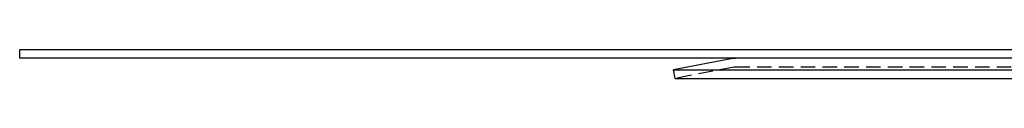
# Model space of a CAD drawing. Extents: x -800 to 252, y -450 to 528.
# Drawn here: x -250 to -81, y 246 to 252 of the extents above; entities that cross this region are included whole.
import ezdxf

# ---------------------------------------------------------------- set-up
doc = ezdxf.new("R2010")
doc.units = 0
doc.header["$LTSCALE"] = 10
doc.linetypes.add('VERDECKT', pattern=[0.375, 0.25, -0.125])
doc.layers.get('0').update_dxf_attribs({"linetype": 'CONTINUOUS'})
doc.layers.add('STEMPEL', color=3, linetype='CONTINUOUS')

# ---------------------------------------------------------------- blocks, each defined once
blk = doc.blocks.new('A$C1BEC333D')
at = {"color": 3, "linetype": 'CONTINUOUS', "extrusion": (0, 1, -2e-16)}
for p, q in [((-250, 250), (-250, 251.5)), ((-250, 251.5), (250, 251.5)), ((250, 250), (-250, 250)), ((-127.31, 249.95), (-137.5, 247.97)), ((-137.5, 247.97), (137.5, 247.97)), ((-137.21, 246.5), (-137.5, 247.97)), ((-137.21, 246.5), (137.21, 246.5))]:
    blk.add_line(p, q, dxfattribs=at)
at = {"color": 1, "linetype": 'VERDECKT', "extrusion": (0, 1, -2e-16)}
for p, q in [((-127.02, 248.48), (-137.21, 246.5)), ((-126.83, 248.5), (126.83, 248.5))]:
    blk.add_line(p, q, dxfattribs=at)
at = {"color": 3, "linetype": 'CONTINUOUS', "extrusion": (0, -2e-16, -1)}
blk.add_arc((126.83, 247.5), 2.5, 79, 90, dxfattribs=at)
at = {"color": 1, "linetype": 'VERDECKT', "extrusion": (0, -2e-16, -1)}
blk.add_arc((126.83, 247.5), 1, 79, 90, dxfattribs=at)

msp = doc.modelspace()

# ---------------------------------------------------------------- block references
at = {"layer": 'STEMPEL'}
msp.add_blockref('A$C1BEC333D', (0, 0), dxfattribs=at)

doc.saveas('drawing.dxf')
